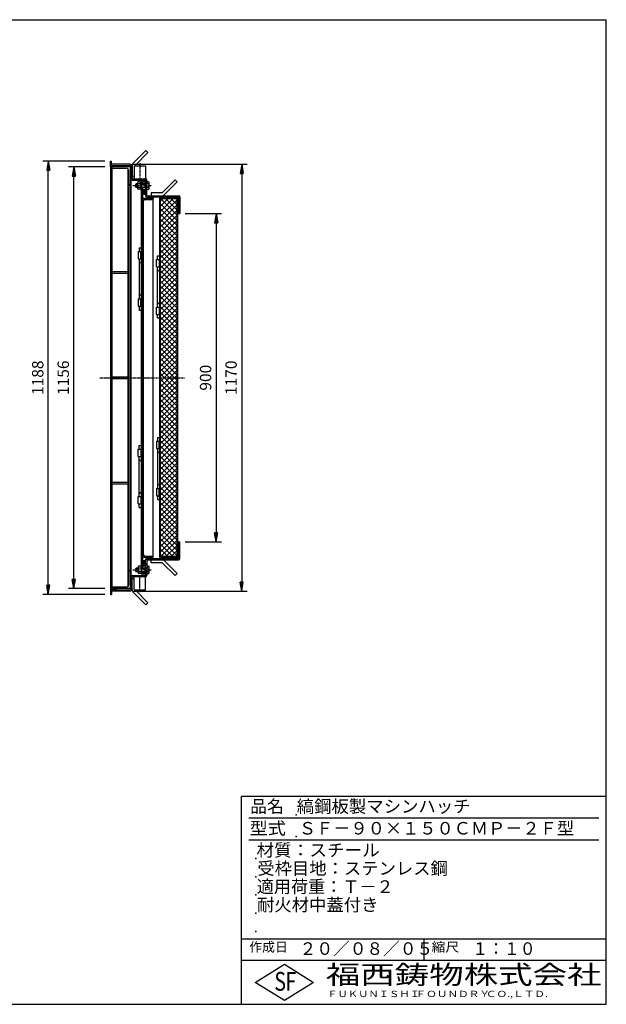
# Model space of a CAD drawing. Extents: x 50 to 3850, y 100 to 2800.
# Drawn here: x 2242 to 3850, y 100 to 2800 of the extents above; entities that cross this region are included whole.
import ezdxf

# ---------------------------------------------------------------- set-up
doc = ezdxf.new("R2010")
doc.units = 0
doc.header["$LTSCALE"] = 0.2
doc.linetypes.add('CENTER', pattern=[50.8, 31.75, -6.35, 6.35, -6.35])
doc.layers.get('0').update_dxf_attribs({"linetype": 'CONTINUOUS'})
doc.layers.get('DEFPOINTS').update_dxf_attribs({"linetype": 'CONTINUOUS'})
for name, color, linetype in [('LAY-10', 7, 'CONTINUOUS'), ('LAY-20', 7, 'CONTINUOUS'), ('LAY-255', 7, 'CONTINUOUS')]:
    doc.layers.add(name, color=color, linetype=linetype)
doc.styles.add('EXCADDIM1', font='simplex', dxfattribs={"width": 0.84, "bigfont": 'bigfont'})
doc.styles.add('EXCADSTD', font='simplex', dxfattribs={"bigfont": 'bigfont'})
doc.styles.get("Standard").update_dxf_attribs({"font": 'simplex', "bigfont": 'bigfont'})
doc.dimstyles.new('ISO-25', dxfattribs={"dimtxt": 2.5, "dimasz": 2.5, "dimexe": 1.25, "dimexo": 0.625, "dimtad": 1, "dimtxsty": 'STANDARD', "dimcen": 2.5, "dimazin": 3, "dimtfac": 1, "dimtmove": 0, "dimatfit": 3})

# ---------------------------------------------------------------- blocks, each defined once
blk = doc.blocks.new('SYM-6')
at = {"color": 7, "linetype": 'CONTINUOUS'}
for p, q in [((2561.9, 1296.2), (2560.9, 1295.2)), ((2567.1, 1296.2), (2561.9, 1296.2)), ((2561.9, 1286.2), (2561.9, 1296.2)), ((2567.1, 1298.7), (2567.1, 1283.7)), ((2575.5, 1301.2), (2568, 1301.2)), ((2596.6, 1296.2), (2568, 1296.2)), ((2585.9, 1296.2), (2585.9, 1286.2)), ((2585.9, 1295.2), (2586.9, 1296.2)), ((2593.2, 1301.2), (2590.9, 1303.5)), ((2590.9, 1303.3), (2590.9, 1303.4)), ((2590.9, 1302.6), (2591.3, 1303.1)), ((2590.9, 1301.9), (2591.7, 1302.7)), ((2590.9, 1301.2), (2592, 1302.4)), ((2590.9, 1301.2), (2596.6, 1301.2)), ((2591.6, 1301.2), (2592.4, 1302)), ((2592.3, 1301.2), (2592.7, 1301.7)), ((2593, 1301.2), (2593.1, 1301.3)), ((2597.3, 1283.7), (2597.3, 1298.7)), ((2560.9, 1287.2), (2560.9, 1295.2)), ((2560.9, 1295.2), (2567.1, 1295.2)), ((2561.9, 1286.2), (2560.9, 1287.2)), ((2560.9, 1287.2), (2567.1, 1287.2)), ((2567.1, 1286.2), (2561.9, 1286.2)), ((2596.6, 1286.2), (2568, 1286.2)), ((2575.5, 1281.2), (2568, 1281.2)), ((2575.5, 1295.2), (2585.9, 1295.2)), ((2575.5, 1287.2), (2585.9, 1287.2)), ((2585.9, 1287.2), (2586.9, 1286.2)), ((2590.9, 1281.2), (2596.6, 1281.2)), ((2590.9, 1281.2), (2592, 1280)), ((2590.9, 1278.9), (2593.1, 1281.2)), ((2590.9, 1280.5), (2591.7, 1279.7)), ((2590.9, 1279.8), (2591.3, 1279.3)), ((2590.9, 1279.1), (2591, 1279)), ((2591.6, 1281.2), (2592.4, 1280.4)), ((2592.3, 1281.2), (2592.7, 1280.8)), ((2593, 1281.2), (2593.1, 1281.1))]:
    blk.add_line(p, q, dxfattribs=at)
for centre, radius, start, end in [((2570.9, 1298.7), 3.84, 139.4314, 220.5686), ((2581, 1291.2), 14, 159.0597, 200.9403), ((2592.5, 1298.7), 4.79, 328.5456, 31.4544), ((2579.1, 1291.2), 18.1, 343.9709, 16.0291), ((2570.9, 1283.7), 3.84, 139.4314, 220.5686), ((2592.5, 1283.7), 4.79, 328.5456, 31.4544)]:
    blk.add_arc(centre, radius, start, end, dxfattribs=at)
blk = doc.blocks.new('SYM-7')
at = {"color": 7, "linetype": 'CONTINUOUS'}
for p, q in [((2583.5, 1313.1), (2578.7, 1308.2)), ((2584.7, 1312.8), (2578.7, 1306.8)), ((2585.5, 1312.2), (2578.8, 1305.5)), ((2582, 1312.9), (2579.2, 1310.2)), ((2586.2, 1311.5), (2579.2, 1304.5)), ((2586.8, 1310.7), (2579.7, 1303.5)), ((2587.2, 1309.7), (2580.3, 1302.8)), ((2587.5, 1308.6), (2581.1, 1302.1)), ((2587.6, 1307.3), (2582, 1301.6)), ((2587.5, 1305.7), (2583.3, 1301.5))]:
    blk.add_line(p, q, dxfattribs=at)
blk.add_ellipse((2583.1, 1307.3), major_axis=(0, 5.81), ratio=0.774597, dxfattribs=at)
blk = doc.blocks.new('SYM-8')
at = {"color": 7, "linetype": 'CONTINUOUS'}
for p, q in [((2561.9, 2350.2), (2560.9, 2349.2)), ((2560.9, 2341.2), (2560.9, 2349.2)), ((2560.9, 2349.2), (2565.1, 2349.2)), ((2565.1, 2350.2), (2561.9, 2350.2)), ((2561.9, 2340.2), (2561.9, 2350.2)), ((2565.1, 2352.7), (2565.1, 2337.7)), ((2573.5, 2355.2), (2566, 2355.2)), ((2573.5, 2350.2), (2566, 2350.2)), ((2573.5, 2334.7), (2573.5, 2355.7)), ((2573.5, 2355.7), (2575.5, 2355.7)), ((2596.6, 2350.2), (2575.5, 2350.2)), ((2575.5, 2349.2), (2585.9, 2349.2)), ((2585.9, 2350.2), (2585.9, 2340.2)), ((2585.9, 2349.2), (2586.9, 2350.2)), ((2593.2, 2355.2), (2590.9, 2357.5)), ((2590.9, 2357.3), (2590.9, 2357.4)), ((2590.9, 2356.6), (2591.3, 2357.1)), ((2590.9, 2355.9), (2591.7, 2356.7)), ((2590.9, 2355.2), (2592, 2356.4)), ((2590.9, 2355.2), (2596.6, 2355.2)), ((2591.6, 2355.2), (2592.4, 2356)), ((2592.3, 2355.2), (2592.7, 2355.7)), ((2593, 2355.2), (2593.1, 2355.3)), ((2597.3, 2337.7), (2597.3, 2352.7)), ((2561.9, 2340.2), (2560.9, 2341.2)), ((2560.9, 2341.2), (2565.1, 2341.2)), ((2565.1, 2340.2), (2561.9, 2340.2)), ((2573.5, 2340.2), (2566, 2340.2)), ((2573.5, 2335.2), (2566, 2335.2)), ((2573.5, 2334.7), (2575.5, 2334.7)), ((2575.5, 2341.2), (2585.9, 2341.2)), ((2596.6, 2340.2), (2575.5, 2340.2)), ((2585.9, 2341.2), (2586.9, 2340.2)), ((2590.9, 2335.2), (2596.6, 2335.2)), ((2590.9, 2332.9), (2593.1, 2335.2)), ((2590.9, 2335.2), (2592, 2334)), ((2590.9, 2334.5), (2591.7, 2333.7)), ((2590.9, 2333.8), (2591.3, 2333.3)), ((2590.9, 2333.1), (2591, 2333)), ((2591.6, 2335.2), (2592.4, 2334.4)), ((2592.3, 2335.2), (2592.7, 2334.8)), ((2593, 2335.2), (2593.1, 2335.1))]:
    blk.add_line(p, q, dxfattribs=at)
for centre, radius, start, end in [((2568.9, 2352.7), 3.84, 139.4314, 220.5686), ((2579, 2345.2), 14, 159.0597, 200.9403), ((2592.5, 2352.7), 4.79, 328.5456, 31.4544), ((2579.1, 2345.2), 18.1, 343.9709, 16.0291), ((2568.9, 2337.7), 3.84, 139.4314, 220.5686), ((2592.5, 2337.7), 4.79, 328.5456, 31.4544)]:
    blk.add_arc(centre, radius, start, end, dxfattribs=at)
blk = doc.blocks.new('SYM-9')
at = {"color": 7, "linetype": 'CONTINUOUS'}
for p, q in [((2584.7, 2323.6), (2578.7, 2329.6)), ((2583.5, 2323.3), (2578.7, 2328.2)), ((2585.5, 2324.2), (2578.8, 2330.9)), ((2586.2, 2324.9), (2579.2, 2331.9)), ((2582, 2323.5), (2579.2, 2326.2)), ((2586.8, 2325.7), (2579.7, 2332.9)), ((2587.2, 2326.7), (2580.3, 2333.6)), ((2587.5, 2327.8), (2581.1, 2334.3)), ((2587.6, 2329.1), (2582, 2334.8)), ((2587.5, 2330.7), (2583.3, 2334.9))]:
    blk.add_line(p, q, dxfattribs=at)
blk.add_ellipse((2583.1, 2329.1), major_axis=(0, -5.81), ratio=0.774597, dxfattribs=at)
blk = doc.blocks.new('EX_BNORM')
at = {"color": 0, "linetype": 'CONTINUOUS'}
for p, q in [((0, 0), (-1, 0.17)), ((-1, 0.17), (-1, -0.17)), ((0, 0), (-1, 0.08)), ((0, 0), (-1, 0)), ((0, 0), (-1, -0.17)), ((0, 0), (-1, -0.08))]:
    blk.add_line(p, q, dxfattribs=at)
blk = doc.blocks.new('*D29')
at = {"layer": 'DEFPOINTS', "color": 0}
for p in [(2538.3, 2403.4), (2538.3, 1233), (2850.9, 1233)]:
    blk.add_point(p, dxfattribs=at)
at = {"layer": 'LAY-20', "color": 4, "linetype": 'CONTINUOUS'}
for p, q in [((2553.3, 2403.4), (2865.9, 2403.4)), ((2850.9, 2378.4), (2850.9, 1258)), ((2553.3, 1233), (2865.9, 1233))]:
    blk.add_line(p, q, dxfattribs=at)
at = {"layer": 'LAY-20', "color": 4, "xscale": 25, "yscale": 25, "zscale": 25}
for p, rotation in [((2850.9, 2403.4), 90), ((2850.9, 1233), 270)]:
    blk.add_blockref('EX_BNORM', p, dxfattribs=dict(at, rotation=rotation))
at = {"layer": 'LAY-20', "color": 7, "insert": (2825.9, 1818.2), "char_height": 31.18, "attachment_point": 5, "rotation": 90, "style": 'EXCADDIM1'}
blk.add_mtext('1170', dxfattribs=at)
blk = doc.blocks.new('*D30')
at = {"layer": 'DEFPOINTS', "color": 0}
for p in [(2680.9, 2268.2), (2680.9, 1368.2), (2780.9, 1368.2)]:
    blk.add_point(p, dxfattribs=at)
at = {"layer": 'LAY-20', "color": 4, "linetype": 'CONTINUOUS'}
for p, q in [((2695.9, 2268.2), (2795.9, 2268.2)), ((2780.9, 2243.2), (2780.9, 1393.2)), ((2695.9, 1368.2), (2795.9, 1368.2))]:
    blk.add_line(p, q, dxfattribs=at)
at = {"layer": 'LAY-20', "color": 4, "xscale": 25, "yscale": 25, "zscale": 25}
for p, rotation in [((2780.9, 2268.2), 90), ((2780.9, 1368.2), 270)]:
    blk.add_blockref('EX_BNORM', p, dxfattribs=dict(at, rotation=rotation))
at = {"layer": 'LAY-20', "color": 7, "insert": (2755.9, 1818.2), "char_height": 31.18, "attachment_point": 5, "rotation": 90, "style": 'EXCADDIM1'}
blk.add_mtext('900', dxfattribs=at)
blk = doc.blocks.new('*D31')
at = {"layer": 'DEFPOINTS', "color": 0}
for p in [(2390.9, 2396.2), (2490.9, 2396.2), (2490.9, 1240.2)]:
    blk.add_point(p, dxfattribs=at)
at = {"layer": 'LAY-20', "color": 4, "linetype": 'CONTINUOUS'}
for p, q in [((2475.9, 2396.2), (2375.9, 2396.2)), ((2390.9, 1265.2), (2390.9, 2371.2)), ((2475.9, 1240.2), (2375.9, 1240.2))]:
    blk.add_line(p, q, dxfattribs=at)
at = {"layer": 'LAY-20', "color": 4, "xscale": 25, "yscale": 25, "zscale": 25}
for p, rotation in [((2390.9, 2396.2), 90), ((2390.9, 1240.2), 270)]:
    blk.add_blockref('EX_BNORM', p, dxfattribs=dict(at, rotation=rotation))
at = {"layer": 'LAY-20', "color": 7, "insert": (2365.9, 1818.2), "char_height": 31.18, "attachment_point": 5, "rotation": 90, "style": 'EXCADDIM1'}
blk.add_mtext('1156', dxfattribs=at)
blk = doc.blocks.new('*D32')
at = {"layer": 'DEFPOINTS', "color": 0}
for p in [(2320.9, 2412.2), (2490.9, 2412.2), (2490.9, 1224.2)]:
    blk.add_point(p, dxfattribs=at)
at = {"layer": 'LAY-20', "color": 4, "linetype": 'CONTINUOUS'}
for p, q in [((2475.9, 2412.2), (2305.9, 2412.2)), ((2320.9, 1249.2), (2320.9, 2387.2)), ((2475.9, 1224.2), (2305.9, 1224.2))]:
    blk.add_line(p, q, dxfattribs=at)
at = {"layer": 'LAY-20', "color": 4, "xscale": 25, "yscale": 25, "zscale": 25}
for p, rotation in [((2320.9, 2412.2), 90), ((2320.9, 1224.2), 270)]:
    blk.add_blockref('EX_BNORM', p, dxfattribs=dict(at, rotation=rotation))
at = {"layer": 'LAY-20', "color": 7, "insert": (2295.9, 1818.2), "char_height": 31.18, "attachment_point": 5, "rotation": 90, "style": 'EXCADDIM1'}
blk.add_mtext('1188', dxfattribs=at)

msp = doc.modelspace()

# ---------------------------------------------------------------- linework, layer by layer
at = {"layer": 'LAY-10', "color": 7, "linetype": 'CONTINUOUS'}
for p, q in [((2588.26, 2441.1), (2552.9, 2405.74)), ((2593.91, 2435.44), (2558.56, 2400.09)), ((2588.26, 2441.1), (2593.91, 2435.44)), ((2490.86, 2397.2), (2490.86, 2412.2)), ((2490.86, 2412.2), (2493.86, 2412.2)), ((2493.86, 2400.2), (2493.86, 2412.2)), ((2544.56, 2403.4), (2493.86, 2403.4)), ((2490.86, 2397.2), (2505.86, 2397.2)), ((2490.86, 2396.2), (2490.86, 1240.2)), ((2547.36, 2396.2), (2490.86, 2396.2)), ((2493.86, 2400.2), (2544.36, 2400.2)), ((2495.36, 2396.2), (2495.36, 1240.2)), ((2534.86, 2392.2), (2495.36, 2392.2)), ((2505.86, 2397.2), (2505.86, 2400.2)), ((2539.36, 1246.01), (2539.36, 2390.39)), ((2541.36, 1250.7), (2541.36, 2385.7)), ((2545.36, 2396.2), (2545.36, 1240.2)), ((2545.36, 2395.52), (2547.36, 2393.71)), ((2545.36, 2394.81), (2547.36, 2393.01)), ((2545.36, 2394.1), (2547.36, 2392.3)), ((2545.36, 2393.4), (2547.36, 2391.59)), ((2545.36, 2392.69), (2547.36, 2390.89)), ((2545.36, 2391.98), (2547.36, 2390.18)), ((2545.36, 2391.28), (2547.36, 2389.47)), ((2545.36, 2390.57), (2547.36, 2388.76)), ((2545.36, 2389.86), (2547.36, 2388.06)), ((2545.36, 2389.15), (2547.36, 2387.35)), ((2545.36, 2388.45), (2547.36, 2386.65)), ((2545.36, 2387.74), (2547.36, 2385.94)), ((2545.36, 2387.03), (2547.36, 2385.23)), ((2545.36, 2386.33), (2547.36, 2384.53)), ((2545.36, 2385.62), (2547.36, 2383.82)), ((2545.36, 2384.91), (2547.36, 2383.11)), ((2545.36, 2384.21), (2547.36, 2382.41)), ((2545.36, 2383.5), (2547.36, 2381.7)), ((2545.36, 2382.79), (2547.36, 2380.99)), ((2545.36, 2382.08), (2547.36, 2380.28)), ((2545.36, 2381.38), (2547.36, 2379.58)), ((2545.36, 2380.67), (2547.36, 2378.87)), ((2545.36, 2379.96), (2547.36, 2378.16)), ((2545.36, 2379.26), (2547.36, 2377.46)), ((2545.36, 2378.55), (2547.36, 2376.75)), ((2545.36, 2377.84), (2547.36, 2376.04)), ((2545.36, 2377.13), (2547.36, 2375.33)), ((2545.36, 2376.43), (2547.36, 2374.63)), ((2545.39, 2396.2), (2547.36, 2394.42)), ((2546.17, 2396.2), (2547.36, 2395.13)), ((2546.94, 2396.2), (2547.36, 2395.83)), ((2547.36, 2397.2), (2547.36, 1239.2)), ((2550.56, 2400.09), (2550.56, 2363.4)), ((2556.06, 2399.4), (2556.06, 2363.4)), ((2556.06, 2399.4), (2587.06, 2399.4)), ((2558.56, 2400.09), (2558.56, 2399.4)), ((2587.06, 2399.4), (2587.06, 2363.4)), ((2545.36, 2375.72), (2547.36, 2373.92)), ((2545.36, 2375.01), (2547.36, 2373.21)), ((2545.36, 2374.31), (2547.36, 2372.51)), ((2545.36, 2373.6), (2547.36, 2371.8)), ((2545.36, 2372.89), (2547.36, 2371.09)), ((2545.36, 2372.18), (2547.36, 2370.38)), ((2545.36, 2371.48), (2547.36, 2369.68)), ((2545.36, 2370.77), (2547.36, 2368.97)), ((2545.36, 2370.06), (2547.36, 2368.26)), ((2545.36, 2369.36), (2547.36, 2367.56)), ((2545.36, 2368.65), (2547.36, 2366.85)), ((2545.36, 2367.94), (2547.29, 2366.2)), ((2545.36, 2367.23), (2546.51, 2366.2)), ((2545.36, 2366.53), (2545.72, 2366.2)), ((2547.36, 2366.2), (2545.36, 2366.2)), ((2550.36, 2360.2), (2587.66, 2360.2)), ((2556.06, 2370.09), (2550.56, 2370.09)), ((2550.56, 2363.4), (2587.86, 2363.4)), ((2553.72, 2363.4), (2556.06, 2365.68)), ((2553.83, 2363.51), (2553.94, 2363.4)), ((2554.19, 2363.86), (2554.64, 2363.4)), ((2554.54, 2364.21), (2555.35, 2363.4)), ((2554.9, 2364.55), (2556.06, 2363.4)), ((2555.26, 2364.9), (2556.06, 2364.11)), ((2555.62, 2365.25), (2556.06, 2364.81)), ((2555.98, 2365.6), (2556.06, 2365.52)), ((2575.46, 2355.7), (2575.46, 1282.2)), ((2578.66, 2351.2), (2575.46, 2351.2)), ((2587.66, 2357.2), (2578.46, 2357.2)), ((2587.66, 2354.2), (2578.66, 2354.2)), ((2578.66, 2350.2), (2578.66, 2354.2)), ((2587.06, 2365.8), (2589.71, 2362.76)), ((2587.06, 2365.52), (2587.19, 2365.65)), ((2587.06, 2364.81), (2587.52, 2365.27)), ((2587.06, 2364.11), (2587.85, 2364.9)), ((2587.06, 2363.4), (2588.17, 2364.52)), ((2587.66, 2350.2), (2587.66, 2360.2)), ((2587.66, 2351.2), (2590.86, 2351.2)), ((2587.76, 2363.4), (2588.5, 2364.14)), ((2588.42, 2363.35), (2588.83, 2363.76)), ((2588.97, 2363.19), (2589.16, 2363.38)), ((2589.44, 2362.95), (2589.49, 2363.01)), ((2590.86, 2317.4), (2590.86, 2360.4)), ((2668.31, 2360.76), (2632.96, 2325.4)), ((2673.97, 2355.1), (2638.61, 2319.74)), ((2673.97, 2355.1), (2668.31, 2360.76)), ((2545.36, 2346.2), (2544.36, 2346.2)), ((2578.66, 2339.2), (2575.46, 2339.2)), ((2578.66, 2340.2), (2578.66, 1296.2)), ((2587.66, 2323.2), (2578.66, 2323.2)), ((2587.66, 2340.2), (2587.66, 2317.2)), ((2587.66, 2339.2), (2590.86, 2339.2)), ((2632.96, 2325.4), (2602.96, 2325.4)), ((2602.96, 2325.4), (2602.96, 2317.4)), ((2587.66, 2320.2), (2578.66, 2320.2)), ((2578.66, 2310.2), (2608.66, 2310.2)), ((2581.66, 1333.2), (2581.66, 2303.2)), ((2585.66, 2307.2), (2606.66, 2307.2)), ((2590.66, 2314.2), (2677.66, 2314.2)), ((2590.86, 2317.4), (2677.86, 2317.4)), ((2608.66, 2310.2), (2608.66, 2309.2)), ((2608.66, 1327.2), (2608.66, 2309.2)), ((2625.66, 2310.2), (2625.66, 1326.2)), ((2625.66, 2310.2), (2677.66, 2310.2)), ((2627.26, 2301.64), (2634.21, 2308.6)), ((2627.26, 2287.5), (2648.36, 2308.6)), ((2627.26, 2273.36), (2662.5, 2308.6)), ((2627.26, 2308.6), (2627.26, 1327.8)), ((2674.06, 2308.6), (2627.26, 2308.6)), ((2627.26, 2259.22), (2674.06, 2306.02)), ((2674.06, 2249.45), (2627.26, 2296.25)), ((2674.06, 2263.59), (2629.05, 2308.6)), ((2674.06, 2277.73), (2643.19, 2308.6)), ((2674.06, 2291.88), (2657.33, 2308.6)), ((2674.06, 2306.02), (2671.47, 2308.6)), ((2674.06, 1327.8), (2674.06, 2308.6)), ((2674.06, 2308.6), (2674.06, 1327.8)), ((2675.66, 1326.2), (2675.66, 2310.2)), ((2677.66, 2314.2), (2677.66, 2268.2)), ((2677.66, 2310.2), (2677.66, 2285.2)), ((2677.66, 2310.2), (2677.66, 2285.2)), ((2680.86, 2314.4), (2680.86, 2268.2)), ((2578.66, 2280.2), (2579.66, 2280.2)), ((2627.26, 2245.08), (2674.06, 2291.88)), ((2674.06, 2235.31), (2627.26, 2282.11)), ((2627.26, 2230.93), (2674.06, 2277.73)), ((2677.66, 2285.2), (2675.66, 2285.2)), ((2677.66, 2268.2), (2680.86, 2268.2)), ((2674.06, 2221.16), (2627.26, 2267.96)), ((2627.26, 2216.79), (2674.06, 2263.59)), ((2674.06, 2207.02), (2627.26, 2253.82)), ((2627.26, 2202.65), (2674.06, 2249.45)), ((2674.06, 2192.88), (2627.26, 2239.68)), ((2627.26, 2188.51), (2674.06, 2235.31)), ((2674.06, 2178.74), (2627.26, 2225.54)), ((2627.26, 2174.36), (2674.06, 2221.16)), ((2674.06, 2164.6), (2627.26, 2211.4)), ((2627.26, 2160.22), (2674.06, 2207.02)), ((2674.06, 2150.45), (2627.26, 2197.25)), ((2627.26, 2146.08), (2674.06, 2192.88)), ((2567.46, 2164.2), (2575.46, 2164.2)), ((2567.46, 2164.2), (2567.46, 2144.2)), ((2569.46, 2174.2), (2569.46, 2164.2)), ((2569.46, 2174.2), (2575.46, 2174.2)), ((2574.46, 2144.2), (2574.46, 2164.2)), ((2674.06, 2136.31), (2627.26, 2183.11)), ((2627.26, 2131.94), (2674.06, 2178.74)), ((2674.06, 2122.17), (2627.26, 2168.97)), ((2627.26, 2117.8), (2674.06, 2164.6)), ((2567.46, 2144.2), (2575.46, 2144.2)), ((2569.46, 2144.2), (2569.46, 2034.2)), ((2617.66, 2122.03), (2617.66, 2142.03)), ((2617.66, 2142.03), (2625.66, 2142.03)), ((2619.66, 2142.03), (2619.66, 2152.33)), ((2619.66, 2152.33), (2625.66, 2152.33)), ((2624.66, 2142.03), (2624.66, 2122.03)), ((2674.06, 2108.03), (2627.26, 2154.83)), ((2627.26, 2103.65), (2674.06, 2150.45)), ((2674.06, 2093.89), (2627.26, 2140.69)), ((2627.26, 2089.51), (2674.06, 2136.31)), ((2495.36, 2109.45), (2539.36, 2109.45)), ((2617.66, 2122.03), (2625.66, 2122.03)), ((2619.66, 2012.03), (2619.66, 2122.03)), ((2674.06, 2079.74), (2627.26, 2126.54)), ((2627.26, 2075.37), (2674.06, 2122.17)), ((2674.06, 2065.6), (2627.26, 2112.4)), ((2627.26, 2061.23), (2674.06, 2108.03)), ((2495.36, 2104.95), (2539.36, 2104.95)), ((2674.06, 2051.46), (2627.26, 2098.26)), ((2627.26, 2047.09), (2674.06, 2093.89)), ((2674.06, 2037.32), (2627.26, 2084.12)), ((2627.26, 2032.94), (2674.06, 2079.74)), ((2674.06, 2023.17), (2627.26, 2069.97)), ((2627.26, 2018.8), (2674.06, 2065.6)), ((2674.06, 2009.03), (2627.26, 2055.83)), ((2567.46, 2034.2), (2575.46, 2034.2)), ((2567.46, 2034.2), (2567.46, 2014.2)), ((2574.46, 2014.2), (2574.46, 2034.2)), ((2627.26, 2004.66), (2674.06, 2051.46)), ((2674.06, 1994.89), (2627.26, 2041.69)), ((2627.26, 1990.52), (2674.06, 2037.32)), ((2674.06, 1980.75), (2627.26, 2027.55)), ((2567.46, 2014.2), (2575.46, 2014.2)), ((2569.46, 2014.2), (2569.46, 2003.9)), ((2569.46, 2003.9), (2575.46, 2003.9)), ((2617.66, 1992.03), (2617.66, 2012.03)), ((2617.66, 2012.03), (2625.66, 2012.03)), ((2624.66, 2012.03), (2624.66, 1992.03)), ((2627.26, 1976.37), (2674.06, 2023.17)), ((2674.06, 1966.61), (2627.26, 2013.41)), ((2627.26, 1962.23), (2674.06, 2009.03)), ((2674.06, 1952.46), (2627.26, 1999.26)), ((2617.66, 1992.03), (2625.66, 1992.03)), ((2619.66, 1982.03), (2619.66, 1992.03)), ((2619.66, 1982.03), (2625.66, 1982.03)), ((2627.26, 1948.09), (2674.06, 1994.89)), ((2674.06, 1938.32), (2627.26, 1985.12)), ((2627.26, 1933.95), (2674.06, 1980.75)), ((2674.06, 1924.18), (2627.26, 1970.98)), ((2627.26, 1919.81), (2674.06, 1966.61)), ((2674.06, 1910.04), (2627.26, 1956.84)), ((2627.26, 1905.66), (2674.06, 1952.46)), ((2674.06, 1895.9), (2627.26, 1942.7)), ((2627.26, 1891.52), (2674.06, 1938.32)), ((2674.06, 1881.75), (2627.26, 1928.55)), ((2627.26, 1877.38), (2674.06, 1924.18)), ((2674.06, 1867.61), (2627.26, 1914.41)), ((2627.26, 1863.24), (2674.06, 1910.04)), ((2674.06, 1853.47), (2627.26, 1900.27)), ((2627.26, 1849.1), (2674.06, 1895.9)), ((2674.06, 1839.33), (2627.26, 1886.13)), ((2627.26, 1834.95), (2674.06, 1881.75)), ((2674.06, 1825.18), (2627.26, 1871.98)), ((2627.26, 1820.81), (2674.06, 1867.61)), ((2674.06, 1811.04), (2627.26, 1857.84)), ((2627.26, 1806.67), (2674.06, 1853.47)), ((2674.06, 1796.9), (2627.26, 1843.7)), ((2627.26, 1792.53), (2674.06, 1839.33)), ((2495.36, 1820.45), (2539.36, 1820.45)), ((2495.36, 1815.95), (2539.36, 1815.95)), ((2674.06, 1782.76), (2627.26, 1829.56)), ((2627.26, 1778.38), (2674.06, 1825.18)), ((2674.06, 1768.62), (2627.26, 1815.42)), ((2627.26, 1764.24), (2674.06, 1811.04)), ((2674.06, 1754.47), (2627.26, 1801.27)), ((2627.26, 1750.1), (2674.06, 1796.9)), ((2674.06, 1740.33), (2627.26, 1787.13)), ((2627.26, 1735.96), (2674.06, 1782.76)), ((2674.06, 1726.19), (2627.26, 1772.99)), ((2627.26, 1721.82), (2674.06, 1768.62)), ((2674.06, 1712.05), (2627.26, 1758.85)), ((2627.26, 1707.67), (2674.06, 1754.47)), ((2674.06, 1697.91), (2627.26, 1744.71)), ((2627.26, 1693.53), (2674.06, 1740.33)), ((2674.06, 1683.76), (2627.26, 1730.56)), ((2627.26, 1679.39), (2674.06, 1726.19)), ((2674.06, 1669.62), (2627.26, 1716.42)), ((2627.26, 1665.25), (2674.06, 1712.05)), ((2674.06, 1655.48), (2627.26, 1702.28)), ((2627.26, 1651.11), (2674.06, 1697.91)), ((2674.06, 1641.34), (2627.26, 1688.14)), ((2627.26, 1636.96), (2674.06, 1683.76)), ((2619.66, 1654.37), (2619.66, 1644.37)), ((2619.66, 1654.37), (2625.66, 1654.37)), ((2674.06, 1627.19), (2627.26, 1673.99)), ((2627.26, 1622.82), (2674.06, 1669.62)), ((2674.06, 1613.05), (2627.26, 1659.85)), ((2627.26, 1608.68), (2674.06, 1655.48)), ((2567.46, 1622.2), (2575.46, 1622.2)), ((2567.46, 1602.2), (2567.46, 1622.2)), ((2569.46, 1622.2), (2569.46, 1632.5)), ((2569.46, 1632.5), (2575.46, 1632.5)), ((2574.46, 1622.2), (2574.46, 1602.2)), ((2617.66, 1644.37), (2617.66, 1624.37)), ((2617.66, 1644.37), (2625.66, 1644.37)), ((2617.66, 1624.37), (2625.66, 1624.37)), ((2619.66, 1624.37), (2619.66, 1514.37)), ((2624.66, 1624.37), (2624.66, 1644.37)), ((2674.06, 1598.91), (2627.26, 1645.71)), ((2627.26, 1594.54), (2674.06, 1641.34)), ((2674.06, 1584.77), (2627.26, 1631.57)), ((2627.26, 1580.39), (2674.06, 1627.19)), ((2567.46, 1602.2), (2575.46, 1602.2)), ((2569.46, 1492.2), (2569.46, 1602.2)), ((2674.06, 1570.63), (2627.26, 1617.43)), ((2627.26, 1566.25), (2674.06, 1613.05)), ((2674.06, 1556.48), (2627.26, 1603.28)), ((2627.26, 1552.11), (2674.06, 1598.91)), ((2674.06, 1542.34), (2627.26, 1589.14)), ((2627.26, 1537.97), (2674.06, 1584.77)), ((2674.06, 1528.2), (2627.26, 1575)), ((2627.26, 1523.83), (2674.06, 1570.63)), ((2674.06, 1514.06), (2627.26, 1560.86)), ((2627.26, 1509.68), (2674.06, 1556.48)), ((2674.06, 1499.92), (2627.26, 1546.72)), ((2627.26, 1495.54), (2674.06, 1542.34)), ((2495.36, 1531.45), (2539.36, 1531.45)), ((2495.36, 1526.95), (2539.36, 1526.95)), ((2617.66, 1514.37), (2617.66, 1494.37)), ((2617.66, 1514.37), (2625.66, 1514.37)), ((2624.66, 1494.37), (2624.66, 1514.37)), ((2674.06, 1485.77), (2627.26, 1532.57)), ((2627.26, 1481.4), (2674.06, 1528.2)), ((2674.06, 1471.63), (2627.26, 1518.43)), ((2627.26, 1467.26), (2674.06, 1514.06)), ((2567.46, 1472.2), (2567.46, 1492.2)), ((2567.46, 1492.2), (2575.46, 1492.2)), ((2574.46, 1492.2), (2574.46, 1472.2)), ((2617.66, 1494.37), (2625.66, 1494.37)), ((2619.66, 1494.37), (2619.66, 1484.07)), ((2674.06, 1457.49), (2627.26, 1504.29)), ((2627.26, 1453.12), (2674.06, 1499.92)), ((2674.06, 1443.35), (2627.26, 1490.15)), ((2627.26, 1438.97), (2674.06, 1485.77)), ((2567.46, 1472.2), (2575.46, 1472.2)), ((2569.46, 1462.2), (2569.46, 1472.2)), ((2569.46, 1462.2), (2575.46, 1462.2)), ((2619.66, 1484.07), (2625.66, 1484.07)), ((2674.06, 1429.21), (2627.26, 1476.01)), ((2627.26, 1424.83), (2674.06, 1471.63)), ((2674.06, 1415.06), (2627.26, 1461.86)), ((2627.26, 1410.69), (2674.06, 1457.49)), ((2674.06, 1400.92), (2627.26, 1447.72)), ((2627.26, 1396.55), (2674.06, 1443.35)), ((2674.06, 1386.78), (2627.26, 1433.58)), ((2627.26, 1382.41), (2674.06, 1429.21)), ((2674.06, 1372.64), (2627.26, 1419.44)), ((2627.26, 1368.26), (2674.06, 1415.06)), ((2674.06, 1358.49), (2627.26, 1405.29)), ((2627.26, 1354.12), (2674.06, 1400.92)), ((2674.06, 1344.35), (2627.26, 1391.15)), ((2627.26, 1339.98), (2674.06, 1386.78)), ((2674.06, 1330.21), (2627.26, 1377.01)), ((2578.66, 1356.2), (2579.66, 1356.2)), ((2662.32, 1327.8), (2627.26, 1362.87)), ((2629.22, 1327.8), (2674.06, 1372.64)), ((2643.36, 1327.8), (2674.06, 1358.49)), ((2677.66, 1351.2), (2675.66, 1351.2)), ((2677.66, 1368.2), (2680.86, 1368.2)), ((2677.66, 1322.2), (2677.66, 1368.2)), ((2677.66, 1326.2), (2677.66, 1351.2)), ((2677.66, 1326.2), (2677.66, 1351.2)), ((2680.86, 1322), (2680.86, 1368.2)), ((2578.66, 1326.2), (2608.66, 1326.2)), ((2585.66, 1329.2), (2606.66, 1329.2)), ((2608.66, 1326.2), (2608.66, 1327.2)), ((2625.66, 1326.2), (2677.66, 1326.2)), ((2648.18, 1327.8), (2627.26, 1348.73)), ((2634.04, 1327.8), (2627.26, 1334.58)), ((2674.06, 1327.8), (2627.26, 1327.8)), ((2657.5, 1327.8), (2674.06, 1344.35)), ((2671.65, 1327.8), (2674.06, 1330.21)), ((2578.66, 1297.2), (2575.46, 1297.2)), ((2587.66, 1316.2), (2578.66, 1316.2)), ((2587.66, 1313.2), (2578.66, 1313.2)), ((2587.66, 1296.2), (2587.66, 1319)), ((2587.66, 1297.2), (2590.86, 1297.2)), ((2590.66, 1322.2), (2677.66, 1322.2)), ((2590.86, 1319), (2590.86, 1276)), ((2590.86, 1319), (2677.86, 1319)), ((2602.96, 1311), (2602.96, 1319)), ((2632.96, 1311), (2602.96, 1311)), ((2668.31, 1275.64), (2632.96, 1311)), ((2673.97, 1281.3), (2638.61, 1316.66)), ((2545.36, 1290.2), (2544.36, 1290.2)), ((2545.36, 1270.2), (2547.36, 1270.2)), ((2547.36, 1267.75), (2545.36, 1269.55)), ((2547.36, 1268.46), (2545.42, 1270.2)), ((2547.36, 1269.17), (2546.21, 1270.2)), ((2547.36, 1269.87), (2546.99, 1270.2)), ((2550.36, 1276.2), (2587.66, 1276.2)), ((2550.56, 1273), (2587.86, 1273)), ((2550.56, 1239), (2550.56, 1273)), ((2553.72, 1273), (2556.06, 1270.72)), ((2553.83, 1272.89), (2553.94, 1273)), ((2554.19, 1272.54), (2554.64, 1273)), ((2554.54, 1272.19), (2555.35, 1273)), ((2554.9, 1271.85), (2556.06, 1273)), ((2555.26, 1271.5), (2556.06, 1272.29)), ((2555.62, 1271.15), (2556.06, 1271.59)), ((2555.98, 1270.8), (2556.06, 1270.88)), ((2556.06, 1237), (2556.06, 1273)), ((2578.66, 1285.2), (2575.46, 1285.2)), ((2587.66, 1279.2), (2578.46, 1279.2)), ((2578.66, 1286.2), (2578.66, 1282.2)), ((2587.66, 1282.2), (2578.66, 1282.2)), ((2587.06, 1270.6), (2589.71, 1273.64)), ((2587.06, 1237), (2587.06, 1273)), ((2587.06, 1273), (2588.17, 1271.88)), ((2587.06, 1272.29), (2587.85, 1271.5)), ((2587.06, 1271.59), (2587.52, 1271.13)), ((2587.06, 1270.88), (2587.19, 1270.75)), ((2587.66, 1286.2), (2587.66, 1276.2)), ((2587.66, 1285.2), (2590.86, 1285.2)), ((2587.76, 1273), (2588.5, 1272.26)), ((2588.42, 1273.05), (2588.83, 1272.64)), ((2588.97, 1273.21), (2589.16, 1273.02)), ((2589.44, 1273.45), (2589.49, 1273.39)), ((2673.97, 1281.3), (2668.31, 1275.64)), ((2534.86, 1244.2), (2495.36, 1244.2)), ((2547.36, 1247.25), (2545.35, 1249.05)), ((2547.36, 1267.04), (2545.36, 1268.84)), ((2547.36, 1266.34), (2545.36, 1268.14)), ((2547.36, 1265.63), (2545.36, 1267.43)), ((2547.36, 1264.92), (2545.36, 1266.72)), ((2547.36, 1264.22), (2545.36, 1266.02)), ((2547.36, 1263.51), (2545.36, 1265.31)), ((2547.36, 1262.8), (2545.36, 1264.6)), ((2547.36, 1262.09), (2545.36, 1263.89)), ((2547.36, 1261.39), (2545.36, 1263.19)), ((2547.36, 1260.68), (2545.36, 1262.48)), ((2547.36, 1259.97), (2545.36, 1261.77)), ((2547.36, 1259.27), (2545.36, 1261.07)), ((2547.36, 1258.56), (2545.36, 1260.36)), ((2547.36, 1257.85), (2545.36, 1259.65)), ((2547.36, 1257.14), (2545.36, 1258.94)), ((2547.36, 1256.44), (2545.36, 1258.24)), ((2547.36, 1255.73), (2545.36, 1257.53)), ((2547.36, 1255.02), (2545.36, 1256.82)), ((2547.36, 1254.32), (2545.36, 1256.12)), ((2547.36, 1253.61), (2545.36, 1255.41)), ((2547.36, 1252.9), (2545.36, 1254.7)), ((2547.36, 1252.19), (2545.36, 1253.99)), ((2547.36, 1251.49), (2545.36, 1253.29)), ((2547.36, 1250.78), (2545.36, 1252.58)), ((2547.36, 1250.07), (2545.36, 1251.87)), ((2547.36, 1249.37), (2545.36, 1251.17)), ((2547.36, 1248.66), (2545.36, 1250.46)), ((2547.36, 1247.95), (2545.36, 1249.75)), ((2547.36, 1246.54), (2545.36, 1248.34)), ((2547.36, 1245.83), (2545.36, 1247.64)), ((2547.36, 1245.12), (2545.36, 1246.93)), ((2547.36, 1244.42), (2545.36, 1246.22)), ((2547.36, 1243.71), (2545.36, 1245.51)), ((2547.36, 1243), (2545.36, 1244.81)), ((2547.36, 1242.3), (2545.36, 1244.1)), ((2547.36, 1241.59), (2545.36, 1243.39)), ((2547.36, 1240.88), (2545.36, 1242.69)), ((2556.06, 1266.31), (2550.56, 1266.31)), ((2547.36, 1240.2), (2490.86, 1240.2)), ((2490.86, 1239.2), (2490.86, 1224.2)), ((2490.86, 1239.2), (2505.86, 1239.2)), ((2490.86, 1224.2), (2493.86, 1224.2)), ((2493.86, 1236.2), (2544.36, 1236.2)), ((2493.86, 1236.2), (2493.86, 1224.2)), ((2544.56, 1233), (2493.86, 1233)), ((2505.86, 1239.2), (2505.86, 1236.2)), ((2547.33, 1240.2), (2545.36, 1241.98)), ((2546.54, 1240.2), (2545.36, 1241.27)), ((2545.78, 1240.2), (2545.36, 1240.57)), ((2550.56, 1236.31), (2550.56, 1239)), ((2588.26, 1195.3), (2552.9, 1230.66)), ((2556.06, 1237), (2587.06, 1237)), ((2558.56, 1236.31), (2558.56, 1237)), ((2593.91, 1200.96), (2558.56, 1236.31)), ((2588.26, 1195.3), (2593.91, 1200.96))]:
    msp.add_line(p, q, dxfattribs=at)
at = {"layer": 'LAY-10', "color": 2, "linetype": 'CENTER'}
for p, q in [((2571.56, 2406.5), (2571.56, 2358)), ((2552.76, 2345.2), (2603.96, 2345.2)), ((2461.76, 1818.2), (2695.05, 1818.2)), ((2552.76, 1291.2), (2603.96, 1291.2)), ((2571.56, 1229.9), (2571.56, 1278.4))]:
    msp.add_line(p, q, dxfattribs=at)
at = {"layer": 'LAY-10', "color": 7, "linetype": 'CONTINUOUS'}
for centre, radius, start, end in [((2544.56, 2397.4), 6, 0, 90), ((2558.56, 2400.09), 8, 135, 180), ((2498.36, 2395.2), 3, 180, 270), ((2534.86, 2385.7), 6.5, 0, 90), ((2544.36, 2397.2), 3, 0, 90), ((2544.36, 2349.2), 3, 180, 270), ((2550.36, 2363.2), 3, 180, 270), ((2578.46, 2354.2), 3, 90, 180), ((2587.86, 2360.4), 3, 0, 90), ((2585.66, 2303.2), 4, 90, 180), ((2590.66, 2317.2), 3, 180, 270), ((2606.66, 2309.2), 2, 270, 0), ((2632.96, 2325.4), 8, 270, 315), ((2677.86, 2314.4), 3, 0, 90), ((2579.66, 2282.2), 2, 270, 0), ((2572.46, 2136.2), 3, 180, 270), ((2572.46, 2136.2), 3, 270, 0), ((2622.66, 2114.03), 3, 180, 270), ((2622.66, 2114.03), 3, 270, 0), ((2572.46, 2042.2), 3, 90, 180), ((2572.46, 2042.2), 3, 0, 90), ((2622.66, 2020.03), 3, 90, 180), ((2622.66, 2020.03), 3, 0, 90), ((2572.46, 1594.2), 3, 180, 270), ((2572.46, 1594.2), 3, 270, 0), ((2622.66, 1616.37), 3, 180, 270), ((2622.66, 1616.37), 3, 270, 0), ((2622.66, 1522.37), 3, 90, 180), ((2622.66, 1522.37), 3, 0, 90), ((2572.46, 1500.2), 3, 90, 180), ((2572.46, 1500.2), 3, 0, 90), ((2579.66, 1354.2), 2, 0, 90), ((2585.66, 1333.2), 4, 180, 270), ((2606.66, 1327.2), 2, 0, 90), ((2590.66, 1319.2), 3, 90, 180), ((2632.96, 1311), 8, 45, 90), ((2677.86, 1322), 3, 270, 0), ((2544.36, 1287.2), 3, 90, 180), ((2550.36, 1273.2), 3, 90, 180), ((2578.46, 1282.2), 3, 180, 270), ((2587.86, 1276), 3, 270, 0), ((2498.36, 1241.2), 3, 90, 180), ((2534.86, 1250.7), 6.5, 270, 0), ((2544.36, 1239.2), 3, 270, 0), ((2544.56, 1239), 6, 270, 0), ((2558.56, 1236.31), 8, 180, 225)]:
    msp.add_arc(centre, radius, start, end, dxfattribs=at)
at = {"layer": 'LAY-255', "color": 7, "linetype": 'CONTINUOUS'}
for p, q in [((50, 2800), (3850, 2800)), ((3850, 100), (3850, 2800)), ((3850, 670), (2850, 670)), ((2850, 100), (2850, 670)), ((3850, 220), (2850, 220)), ((2888, 160), (2968, 210)), ((2968, 210), (3048, 160)), ((2968, 110), (2888, 160)), ((3048, 160), (2968, 110)), ((50, 100), (3850, 100))]:
    msp.add_line(p, q, dxfattribs=at)
at = {"layer": 'LAY-255', "color": 4, "linetype": 'CONTINUOUS'}
for p, q in [((3830, 610), (2870, 610)), ((3830, 550), (2870, 550)), ((2850, 280), (3850, 280)), ((3350, 280), (3350, 220))]:
    msp.add_line(p, q, dxfattribs=at)
at = {"layer": 'LAY-255', "color": 7, "linetype": 'CONTINUOUS'}
for p in [(3000, 620), (3000, 560), (2890, 500), (2890, 450), (2890, 400), (2890, 350), (2890, 350), (2890, 300)]:
    msp.add_point(p, dxfattribs=at)

# ---------------------------------------------------------------- block references
at = {"layer": 'LAY-10', "color": 0, "linetype": 'CONTINUOUS'}
for name in ['SYM-8', 'SYM-9', 'SYM-6', 'SYM-7']:
    msp.add_blockref(name, (0, 0), dxfattribs=at)

# ---------------------------------------------------------------- texts
at = {"layer": 'LAY-255', "color": 7, "linetype": 'CONTINUOUS', "style": 'EXCADSTD'}
for s, height, width, p in [('品名', 34.375, 0.978839, (2874.22, 625.62)), ('縞鋼板製マシンハッチ', 34.375, 1.016285, (3001.56, 625.62)), ('型式', 34.375, 1.056348, (2872.66, 565.62)), ('ＳＦ－９０×１５０ＣＭＰ－２Ｆ型', 34.375, 1.005351, (3007.5, 565.62)), ('材質：スチール', 34.375, 1.029302, (2891.41, 505.62)), ('受枠目地：ステンレス鋼', 34.375, 1.012217, (2893.75, 455.62)), ('適用荷重：Ｔ－２', 34.375, 1.000225, (2892.03, 405.62)), ('耐火材中蓋付き', 34.375, 1.01478, (2892.66, 355.62)), ('作成日', 25.781, 1.00063, (2871.52, 244.22)), ('２０／０８／０５', 34.375, 0.974916, (3009.84, 235.62)), ('縮尺', 25.781, 1.080709, (3371.05, 244.22)), ('１：１０', 34.375, 0.924386, (3482.81, 235.62)), ('S', 51.56, 0.758268, (2940.34, 137.19)), ('F', 51.56, 0.744095, (2971.05, 137.49)), ('福西鋳物株式会社', 51.562, 1.342692, (3081.38, 155.44)), ('ＦＵＫＵＮＩＳＨＩ', 17.188, 1.204799, (3085.09, 119.81)), ('ＦＯＵＮＤＲＹ', 17.188, 1.243253, (3327.19, 119.81)), ('ＣＯ.,ＬＴＤ.', 17.188, 1.243831, (3519.95, 119.81))]:
    msp.add_text(s, height=height, dxfattribs=dict(at, width=width)).set_placement(p)

# ---------------------------------------------------------------- dimensions: what is measured, and where the dimension line sits
at = {"layer": 'LAY-20', "color": 4, "linetype": 'CONTINUOUS'}
for base, p1, p2, override, picture, middle in [((2320.86, 2412.2), (2490.86, 1224.2), (2490.86, 2412.2), {"dimtxt": 31.181104, "dimasz": 25, "dimexe": 15, "dimexo": 15, "dimgap": 0, "dimtad": 1, "dimjust": 0, "dimtih": 0, "dimtoh": 0, "dimdec": 1, "dimzin": 8, "dimlunit": 2, "dimtxsty": 'EXCADDIM1', "dimblk1": 'EX_BNORM', "dimblk2": 'EX_BNORM', "dimsah": 1, "dimse1": 0, "dimse2": 0, "dimclrd": 4, "dimclre": 4, "dimclrt": 7, "dimtmove": 2}, '*D32', (2295.86, 1818.2)), ((2850.86, 1233), (2538.26, 2403.4), (2538.26, 1233), {"dimtxt": 31.181104, "dimasz": 25, "dimexe": 15, "dimexo": 15, "dimgap": 0, "dimtad": 1, "dimjust": 0, "dimtih": 0, "dimtoh": 0, "dimdec": 0, "dimzin": 0, "dimlunit": 2, "dimtxsty": 'EXCADDIM1', "dimblk1": 'EX_BNORM', "dimblk2": 'EX_BNORM', "dimsah": 1, "dimse1": 0, "dimse2": 0, "dimclrd": 4, "dimclre": 4, "dimclrt": 7, "dimtmove": 2}, '*D29', (2825.86, 1818.2)), ((2390.86, 2396.2), (2490.86, 1240.2), (2490.86, 2396.2), {"dimtxt": 31.181104, "dimasz": 25, "dimexe": 15, "dimexo": 15, "dimgap": 0, "dimtad": 1, "dimjust": 0, "dimtih": 0, "dimtoh": 0, "dimdec": 1, "dimzin": 8, "dimlunit": 2, "dimtxsty": 'EXCADDIM1', "dimblk1": 'EX_BNORM', "dimblk2": 'EX_BNORM', "dimsah": 1, "dimse1": 0, "dimse2": 0, "dimclrd": 4, "dimclre": 4, "dimclrt": 7, "dimtmove": 2}, '*D31', (2365.86, 1818.2)), ((2780.86, 1368.2), (2680.86, 2268.2), (2680.86, 1368.2), {"dimtxt": 31.181104, "dimasz": 25, "dimexe": 15, "dimexo": 15, "dimgap": 0, "dimtad": 1, "dimjust": 0, "dimtih": 0, "dimtoh": 0, "dimdec": 1, "dimzin": 8, "dimlunit": 2, "dimtxsty": 'EXCADDIM1', "dimblk1": 'EX_BNORM', "dimblk2": 'EX_BNORM', "dimsah": 1, "dimse1": 0, "dimse2": 0, "dimclrd": 4, "dimclre": 4, "dimclrt": 7, "dimtmove": 2}, '*D30', (2755.86, 1818.2))]:
    dim = msp.add_linear_dim(base=base, p1=p1, p2=p2, angle=90, dimstyle='ISO-25', override=override, dxfattribs=at)
    dim.commit()
    dim.dimension.update_dxf_attribs({"geometry": picture, "text_midpoint": middle, "dimtype": 160})

doc.saveas('drawing.dxf')
